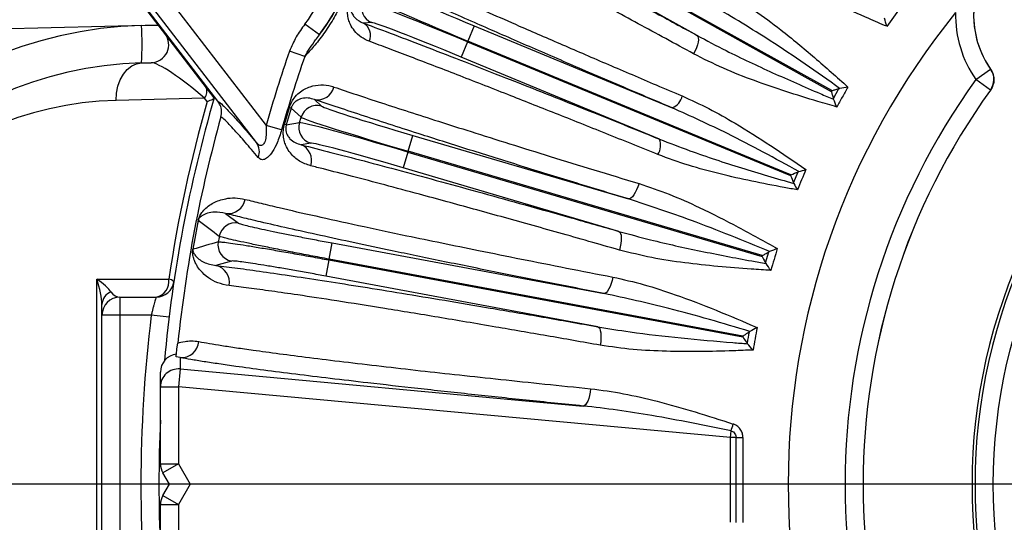
# Model space of a CAD drawing. Units: inches. Extents: x 0 to 16.8, y 0 to 10.8.
# Drawn here: x 12.3 to 13.4, y 5.5 to 6 of the extents above; entities that cross this region are included whole.
import ezdxf

# ---------------------------------------------------------------- set-up
doc = ezdxf.new("R2010")
doc.units = ezdxf.units.IN
doc.header["$MEASUREMENT"] = 0
doc.layers.add('DIMENSION', color=5, linetype='Continuous')
doc.styles.add('SLDTEXTSTYLE1', font='TXT', dxfattribs={"width": 0.605})
doc.dimstyles.new('SLDDIMSTYLE0', dxfattribs={"dimtxt": 0.1, "dimasz": 0.1, "dimexe": 0, "dimexo": 0.0625, "dimgap": 0.025, "dimtad": 0, "dimtih": 1, "dimtoh": 1, "dimlfac": 6.5, "dimrnd": 1e-09, "dimzin": 12, "dimdsep": 46, "dimtxsty": 'SLDTEXTSTYLE1', "dimsah": 1, "dimcen": 0.09, "dimadec": 0, "dimazin": 3, "dimtfac": 1, "dimtofl": 0, "dimtmove": 0, "dimatfit": 3, "dimfxl": 1, "dimfrac": 2, "dimtolj": 1, "dimtzin": 12, "dimarcsym": 0})

# ---------------------------------------------------------------- blocks, each defined once
blk = doc.blocks.new('_D_20')
at = {"layer": 'DIMENSION'}
for p, q in [((10.8437, 4.6907), (10.8437, 9.921)), ((13.8997, 9.0742), (13.8997, 9.921)), ((10.8437, 9.821), (11.6476, 9.821)), ((13.8997, 9.821), (12.6398, 9.821)), ((11.9336, 9.8094), (11.8993, 9.8094)), ((11.8993, 9.8094), (11.8993, 9.6559)), ((12.3538, 9.8094), (12.3882, 9.8094)), ((12.3882, 9.8094), (12.3882, 9.6559)), ((11.8993, 9.6559), (11.9336, 9.6559)), ((12.3882, 9.6559), (12.3538, 9.6559))]:
    blk.add_line(p, q, dxfattribs=at)
for centre, start, end in [((12.1798, 9.8095), 153.4349, 206.5651), ((12.1077, 9.8095), 333.4349, 26.5651)]:
    blk.add_arc(centre, 0.3947, start, end, dxfattribs=at)
for points in [[(10.8437, 9.821), (10.9437, 9.806), (10.9437, 9.836)], [(13.8997, 9.821), (13.7997, 9.836), (13.7997, 9.806)]]:
    blk.add_solid(points, dxfattribs=at)
at = {"layer": 'DIMENSION', "char_height": 0.1, "attachment_point": 1, "style": 'SLDTEXTSTYLE1'}
for s, insert in [('19.86', (11.9718, 9.9612)), ('504.56', (11.9336, 9.7848))]:
    blk.add_mtext(s, dxfattribs=dict(at, insert=insert))
blk = doc.blocks.new('_D_27')
at = {"layer": 'DIMENSION'}
for p, q in [((10.8437, 4.6907), (10.8437, 10.2877)), ((15.6028, 6.1106), (15.6028, 10.2877)), ((10.8437, 10.1877), (12.7559, 10.1877)), ((15.6028, 10.1877), (13.7481, 10.1877)), ((13.0419, 10.1761), (13.0076, 10.1761)), ((13.0076, 10.1761), (13.0076, 10.0226)), ((13.4621, 10.1761), (13.4964, 10.1761)), ((13.4964, 10.1761), (13.4964, 10.0226)), ((13.0076, 10.0226), (13.0419, 10.0226)), ((13.4964, 10.0226), (13.4621, 10.0226))]:
    blk.add_line(p, q, dxfattribs=at)
for centre, start, end in [((13.288, 10.1762), 153.4349, 206.5651), ((13.216, 10.1762), 333.4349, 26.5651)]:
    blk.add_arc(centre, 0.3947, start, end, dxfattribs=at)
for points in [[(10.8437, 10.1877), (10.9437, 10.1727), (10.9437, 10.2027)], [(15.6028, 10.1877), (15.5028, 10.2027), (15.5028, 10.1727)]]:
    blk.add_solid(points, dxfattribs=at)
at = {"layer": 'DIMENSION', "char_height": 0.1, "attachment_point": 1, "style": 'SLDTEXTSTYLE1'}
for s, insert in [('30.93', (13.0801, 10.3279)), ('785.73', (13.0419, 10.1515))]:
    blk.add_mtext(s, dxfattribs=dict(at, insert=insert))

msp = doc.modelspace()

# ---------------------------------------------------------------- linework, layer by layer
at = {"color": 7, "linetype": 'Continuous', "lineweight": 25}
for p, q in [((12.84355, 6.08044), (13.17478, 5.89578)), ((13.17521, 5.89654), (12.84398, 6.08121)), ((13.03702, 5.95322), (12.83532, 6.06567)), ((12.54115, 5.88911), (12.45528, 6.00102)), ((12.54483, 5.88576), (12.45679, 6.0005)), ((12.58444, 5.84329), (12.46121, 6.00389)), ((12.70284, 5.96646), (12.69448, 5.96587)), ((12.64905, 5.95381), (12.63424, 5.96483)), ((12.8079, 5.96315), (12.80142, 5.94752)), ((12.8079, 5.96315), (13.01151, 5.87881)), ((12.80109, 5.94672), (12.79462, 5.93109)), ((12.80142, 5.94752), (12.80109, 5.94672)), ((12.80109, 5.94672), (13.12532, 5.81242)), ((13.12565, 5.81323), (12.80142, 5.94752)), ((12.63405, 5.93163), (12.61839, 5.93707)), ((12.46657, 5.92501), (12.47646, 5.92527)), ((12.99823, 5.84675), (12.79462, 5.93109)), ((13.32324, 5.90791), (13.33836, 5.91848)), ((13.33836, 5.91848), (13.33838, 5.91849)), ((13.33821, 5.89711), (13.32324, 5.90791)), ((13.17687, 5.88842), (13.18256, 5.89864)), ((13.18256, 5.89864), (13.1834, 5.89882)), ((13.33822, 5.89711), (13.33821, 5.89711)), ((12.53107, 5.88893), (12.44037, 5.88656)), ((12.53388, 5.88527), (12.53107, 5.88893)), ((12.6441, 5.88739), (12.65134, 5.88065)), ((13.17715, 5.88761), (13.17687, 5.88842)), ((12.61328, 5.86188), (12.61835, 5.87908)), ((12.6202, 5.87865), (12.61507, 5.86124)), ((12.63035, 5.8692), (12.6202, 5.87865)), ((12.62872, 5.86368), (12.63035, 5.8692)), ((12.61032, 5.85617), (12.59436, 5.86067)), ((12.61507, 5.86124), (12.62872, 5.86368)), ((12.74018, 5.83429), (12.74496, 5.85052)), ((12.74496, 5.85052), (12.96648, 5.78524)), ((12.64015, 5.84267), (12.63041, 5.84093)), ((12.74018, 5.83429), (12.73994, 5.83345)), ((13.10394, 5.72709), (12.74018, 5.83429)), ((12.73994, 5.83345), (12.73515, 5.81722)), ((12.73994, 5.83345), (13.10369, 5.72625)), ((12.95667, 5.75194), (12.73515, 5.81722)), ((13.12532, 5.81242), (13.13297, 5.80925)), ((13.1333, 5.81006), (13.12565, 5.81323)), ((13.13606, 5.80179), (13.14076, 5.81315)), ((13.14076, 5.81315), (13.1415, 5.81341)), ((13.1364, 5.80108), (13.13606, 5.80179)), ((12.5248, 5.76337), (12.52473, 5.76338)), ((12.55285, 5.77037), (12.56599, 5.76042)), ((12.51925, 5.73355), (12.51918, 5.73356)), ((12.65912, 5.7234), (12.66221, 5.74003)), ((12.66221, 5.74003), (12.94136, 5.68809)), ((12.65912, 5.7234), (12.65896, 5.72254)), ((13.08406, 5.64433), (12.65912, 5.7234)), ((13.10735, 5.71954), (13.11065, 5.73075)), ((13.11065, 5.73075), (13.11143, 5.73112)), ((12.55875, 5.72149), (12.54291, 5.71693)), ((12.65896, 5.72254), (12.65586, 5.7059)), ((12.65896, 5.72254), (13.0839, 5.64347)), ((13.1078, 5.71881), (13.10735, 5.71954)), ((12.42047, 5.70289), (12.49451, 5.70289)), ((12.42047, 5.28135), (12.42047, 5.70289)), ((12.93501, 5.65397), (12.65586, 5.7059)), ((12.44433, 5.68443), (12.48145, 5.68443)), ((12.44433, 5.68443), (12.44433, 5.66597)), ((12.42587, 5.66597), (12.42587, 5.67679)), ((12.42587, 5.31828), (12.42587, 5.66597)), ((12.44433, 5.66597), (12.42587, 5.66597)), ((12.47645, 5.66597), (12.44433, 5.66597)), ((12.44433, 5.66597), (12.44433, 5.31828)), ((12.49477, 5.66373), (12.47645, 5.66597)), ((13.09038, 5.64865), (13.09112, 5.64909)), ((12.50301, 5.63347), (12.50378, 5.63719)), ((13.08877, 5.63649), (13.08824, 5.63716)), ((12.50602, 5.62226), (12.50199, 5.62305)), ((12.50602, 5.62226), (12.50602, 5.61055)), ((12.48587, 5.59217), (12.48587, 5.60738)), ((12.50602, 5.61055), (12.50433, 5.59217)), ((12.50602, 5.61055), (12.91993, 5.57251)), ((12.48587, 5.59217), (12.50433, 5.59217)), ((12.48587, 5.51306), (12.48587, 5.59217)), ((13.07114, 5.54009), (12.50433, 5.59217)), ((12.50433, 5.59217), (12.50433, 5.51306)), ((13.07114, 5.54009), (13.07179, 5.5471)), ((13.07692, 5.54014), (13.07114, 5.54009)), ((12.48587, 5.51306), (12.50433, 5.51306)), ((12.50433, 5.51306), (12.48834, 5.50383)), ((12.50433, 5.51306), (12.51642, 5.49212)), ((12.4951, 5.49212), (12.48834, 5.50383)), ((12.48834, 5.48042), (12.4951, 5.49212)), ((12.51642, 5.49212), (12.4951, 5.49212)), ((12.51642, 5.49212), (12.50433, 5.47119)), ((12.48834, 5.48042), (12.50433, 5.47119)), ((12.48587, 5.40091), (12.48587, 5.47119)), ((12.48587, 5.47119), (12.50433, 5.47119)), ((12.50433, 5.47119), (12.50433, 5.40091))]:
    msp.add_line(p, q, dxfattribs=at)
at = {"color": 8, "linetype": 'Continuous', "lineweight": 25}
for p, q in [((12.48608, 6.00179), (12.59436, 5.86067)), ((12.48374, 5.96393), (11.93616, 5.94959)), ((12.46657, 5.96346), (12.48376, 5.96391))]:
    msp.add_line(p, q, dxfattribs=at)
at = {"color": 7, "linetype": 'Continuous', "lineweight": 25, "flags": 128}
for points in [[(13.03702, 5.95322), (13.0378, 5.95229), (13.03822, 5.95082), (13.03826, 5.94884), (13.03793, 5.94642), (13.03724, 5.94367), (13.03621, 5.94068), (13.03488, 5.93755), (13.0333, 5.93441)], [(12.44037, 5.88656), (12.44079, 5.89397), (12.44221, 5.90111), (12.44458, 5.9077), (12.44781, 5.9135), (12.45179, 5.91828), (12.45636, 5.92188), (12.46135, 5.92415), (12.46657, 5.92501)], [(13.17478, 5.89578), (13.17499, 5.89616), (13.17521, 5.89654)], [(13.13297, 5.80925), (13.13314, 5.80965), (13.1333, 5.81006)], [(12.9773, 5.80106), (12.97616, 5.79773), (12.97486, 5.79459), (12.97345, 5.79176), (12.97197, 5.78934), (12.97047, 5.78742), (12.96903, 5.78606), (12.96768, 5.78533), (12.96648, 5.78524)], [(12.95667, 5.75194), (12.95763, 5.75122), (12.95836, 5.74987), (12.95884, 5.74795), (12.95905, 5.74552), (12.95898, 5.74268), (12.95864, 5.73953), (12.95803, 5.73619), (12.95718, 5.73278)], [(13.10369, 5.72625), (13.10382, 5.72667), (13.10394, 5.72709)], [(12.95051, 5.70494), (12.94972, 5.70151), (12.94874, 5.69826), (12.94762, 5.69529), (12.9464, 5.69273), (12.94511, 5.69067), (12.94381, 5.68917), (12.94254, 5.6883), (12.94136, 5.68809)], [(12.93501, 5.65397), (12.93604, 5.65334), (12.93691, 5.65207), (12.93758, 5.65021), (12.93804, 5.64782), (12.93826, 5.64499), (12.93824, 5.64182), (12.93798, 5.63844), (12.93748, 5.63495)], [(12.92763, 5.59028), (12.92716, 5.58677), (12.92649, 5.58342), (12.92564, 5.58034), (12.92463, 5.57765), (12.92352, 5.57545), (12.92234, 5.57383), (12.92113, 5.57283), (12.91993, 5.57251)]]:
    msp.add_lwpolyline(points, dxfattribs=at)
at = {"color": 7, "linetype": 'Continuous', "lineweight": 25}
for centre, radius, start, end in [((13.4178, 5.97404), 0.09692, 114.69773, 214.97502), ((12.47836, 6.08087), 0.19432, 323.33626, 351.66374), ((12.47836, 6.08087), 0.21278, 323.33626, 351.66374), ((12.70935, 5.98209), 0.01694, 157.56243, 247.37863), ((13.89972, 5.49212), 0.76923, 140.93758, 219.06242), ((13.89972, 5.49212), 0.81705, 143.198, 144.842), ((13.4178, 5.97404), 0.11539, 178.5981, 214.97056), ((13.4178, 5.97404), 0.09694, 178.5981, 214.97056), ((12.68731, 5.95346), 0.01433, 334.30876, 59.97733), ((12.47765, 5.54052), 0.42308, 91.5, 180), ((12.09908, 5.94423), 0.36799, 357.00545, 2.99455), ((12.47597, 5.94372), 0.01846, 271.5, 37.5), ((13.89972, 5.49212), 1.35638, 160.85015, 164.2336), ((13.89972, 5.49212), 0.58047, 129.29183, 230.70817), ((13.89972, 5.49212), 0.57739, 129.48497, 230.51503), ((12.47664, 5.54052), 0.38462, 91.5, 180), ((13.89972, 5.49212), 1.3398, 160.85015, 164.2336), ((13.32322, 5.90791), 0.01847, 324.22952, 34.94005), ((13.89972, 5.49212), 0.55894, 129.48497, 230.51503), ((13.89972, 5.49212), 0.71078, 144.19902, 215.80098), ((12.52355, 5.89573), 0.01014, 317.91592, 26.00133), ((12.64716, 5.90449), 0.01736, 259.85332, 345.86819), ((13.89972, 5.49212), 0.69232, 144.19902, 215.80098), ((13.89972, 5.49212), 0.69231, 144.19829, 215.80171), ((12.44943, 5.54052), 0.34615, 91.5, 180), ((13.89972, 5.49212), 1.41538, 163.71102, 174.85441), ((13.91278, 5.49212), 1.43385, 164.0861, 171.54714), ((13.00505, 5.89455), 0.01701, 292.32164, 348.1978), ((12.62318, 5.89568), 0.01728, 253.77625, 260.07444), ((12.64659, 5.8644), 0.01694, 73.70137, 163.51757), ((13.89972, 5.49212), 1.40345, 164.3994, 174.06711), ((12.60834, 5.84532), 0.01728, 67.08556, 73.38375), ((12.64497, 5.85891), 0.01694, 163.64243, 253.45863), ((12.98254, 5.84019), 0.01701, 326.8022, 22.67836), ((12.57121, 5.83385), 0.01625, 338.27018, 35.50063), ((12.62371, 5.82491), 0.01736, 341.29181, 67.30668), ((12.55528, 5.7882), 0.01799, 262.24301, 349.19735), ((13.89972, 5.49212), 1.40149, 168.83989, 170.08011), ((13.89972, 5.49212), 1.40142, 168.83989, 170.08011), ((22.86111, 19.23966), 16.98381, 232.511789, 232.603127), ((12.56293, 5.74376), 0.01694, 79.58114, 169.27659), ((13.89972, 5.49212), 1.3772, 169.33866, 169.58134), ((17.35537, -10.68989), 17.12067, 106.317238, 106.407846), ((12.56188, 5.73813), 0.01694, 169.64341, 259.33886), ((12.53876, 5.69942), 0.01799, 349.72265, 76.67699), ((12.47819, 5.70059), 0.01648, 281.40923, 8.04348), ((12.49391, 5.69541), 0.0075, 39.43793, 85.46415), ((12.48145, 5.70289), 0.01846, 270, 351.54714), ((12.44072, 5.67608), 0.01487, 112.23031, 177.25943), ((12.44433, 5.66597), 0.01846, 90, 180), ((13.89972, 5.49212), 1.43385, 173.03606, 186.96394), ((13.89972, 5.49212), 0.81705, 168.638, 170.282), ((13.89972, 5.49212), 0.82974, 169.4298, 169.4902), ((13.89972, 5.49212), 0.82433, 169.05383, 169.86617), ((12.50722, 5.6405), 0.01828, 266.233, 354.50455), ((12.50433, 5.59216), 0.01846, 84.74321, 179.98888), ((13.89972, 5.49212), 1.41538, 177.32833, 182.67167), ((12.88975, 5.61291), 0.19357, 340.12409, 342.2776), ((13.09839, 9.83498), 4.2949, 269.71352, 269.80908), ((12.50433, 5.51306), 0.01846, 180, 210), ((12.50433, 5.47119), 0.01846, 150, 180)]:
    msp.add_arc(centre, radius, start, end, dxfattribs=at)
for centre, major_axis, ratio, start_param, end_param in [((12.80888, 5.96554), (0.09097, -0.03768), 0.0261859, 3.1939525, 4.712389), ((12.8001, 5.94433), (0.1066, -0.04416), 0.0223453, 1.5707963, 3.0892328), ((12.80241, 5.94991), (0.1066, -0.04416), 0.0223453, 3.1939525, 4.712389), ((12.79363, 5.92871), (0.09097, -0.03768), 0.0261859, 1.5707963, 3.0892328), ((12.51881, 5.8879), (0.04396, -0.03676), 0.152945, 1.4175573, 2.9698363), ((12.74569, 5.85299), (0.09445, -0.02783), 0.0261859, 3.1939525, 4.712389), ((12.74091, 5.83676), (0.11068, -0.03262), 0.0223453, 3.1939525, 4.712389), ((12.73921, 5.83098), (0.11068, -0.03262), 0.0223453, 1.5707963, 3.0892328), ((12.73442, 5.81475), (0.09445, -0.02783), 0.0261859, 1.5707963, 3.0892328), ((12.40741, 5.70289), (0.02895, -0.01742), 0.2111744, 0.4482033, 1.2332586), ((12.40741, 5.70289), (-0.01455, 0.03665), 0.3101579, 3.8048242, 4.5898795), ((12.44433, 5.70289), (0, 0.01846), 0.7073492, 2.3558516, 3.1415927), ((12.50433, 5.60738), (0, -0.01847), 0.9996544, 3.2550124, 4.712389)]:
    msp.add_ellipse(centre, major_axis=major_axis, ratio=ratio, start_param=start_param, end_param=end_param, dxfattribs=at)
for points, knots in [([(12.73837, 6.11186), (12.74751, 6.10721), (12.7658, 6.09791), (12.79748, 6.0815), (12.83221, 6.06331), (12.86947, 6.0436), (12.90845, 6.0228), (12.94916, 6.00092), (12.99197, 5.97777), (13.022, 5.9614), (13.03702, 5.95322)], [0, 0, 0, 0, 0.1246051, 0.2492102, 0.3774359, 0.5056616, 0.6275563, 0.749451, 0.8747255, 1, 1, 1, 1]), ([(13.0333, 5.93441), (13.01418, 5.94483), (12.97589, 5.96572), (12.92177, 5.99493), (12.8786, 6.01801), (12.84251, 6.03713), (12.81253, 6.0529), (12.78228, 6.06864), (12.75944, 6.08037), (12.74709, 6.08664), (12.74312, 6.08865)], [0, 0, 0, 0, 0.1645855, 0.3296719, 0.4942569, 0.5834398, 0.7033497, 0.8234526, 0.9433626, 1, 1, 1, 1]), ([(12.69398, 6.0763), (12.69388, 6.07339), (12.69362, 6.06603), (12.69237, 6.05325), (12.68989, 6.03817), (12.68613, 6.02268), (12.68117, 6.00718), (12.67493, 5.9919), (12.66876, 5.97952), (12.66162, 5.96702), (12.65347, 5.9547), (12.64353, 5.9419), (12.63708, 5.93491), (12.63405, 5.93163)], [0, 0, 0, 0, 0.0639401, 0.1618013, 0.2595812, 0.3528901, 0.4461413, 0.5393919, 0.6326608, 0.6829294, 0.7927809, 0.9027676, 1, 1, 1, 1]), ([(12.64905, 5.95381), (12.65359, 5.9601), (12.65954, 5.96831), (12.66737, 5.98213), (12.67297, 5.99338), (12.67866, 6.00731), (12.68318, 6.0214), (12.68677, 6.03591), (12.68816, 6.04512), (12.68889, 6.05002)], [0, 0, 0, 0, 0.2362747, 0.3088795, 0.443117, 0.5773205, 0.7119596, 0.8467044, 1, 1, 1, 1]), ([(13.23173, 5.96261), (13.22553, 5.96525), (13.20873, 5.97243), (13.1816, 5.98454), (13.15065, 5.99952), (13.12032, 6.01566), (13.10156, 6.02817), (13.09214, 6.03445)], [0, 0, 0, 0, 0.12607301, 0.3419688, 0.55866581, 0.77850598, 1, 1, 1, 1]), ([(12.72973, 6.01847), (12.73901, 6.01425), (12.75758, 6.0058), (12.78907, 5.99171), (12.82137, 5.97741), (12.85774, 5.96147), (12.8984, 5.94379), (12.94551, 5.92351), (12.98697, 5.9058), (13.0128, 5.89484), (13.0217, 5.89107)], [0, 0, 0, 0, 0.125958, 0.2521152, 0.3780732, 0.4861207, 0.6317797, 0.7777475, 0.9234067, 1, 1, 1, 1]), ([(13.01151, 5.87881), (12.99344, 5.8865), (12.95731, 5.90186), (12.90514, 5.92427), (12.85504, 5.94597), (12.8142, 5.96386), (12.78206, 5.97807), (12.7573, 5.9891), (12.73388, 5.99963), (12.71963, 6.00612), (12.7125, 6.00937)], [0, 0, 0, 0, 0.1524619, 0.3049238, 0.4633985, 0.6218731, 0.7157325, 0.8095919, 0.904796, 1, 1, 1, 1]), ([(13.06796, 5.99658), (13.0773, 5.99089), (13.09606, 5.97945), (13.12581, 5.95707), (13.15779, 5.93071), (13.18044, 5.91041), (13.1918, 5.90023)], [0, 0, 0, 0, 0.2141935, 0.4302179, 0.7141647, 1, 1, 1, 1]), ([(12.70022, 5.94724), (12.69739, 5.94854), (12.69172, 5.95113), (12.68536, 5.95719), (12.68122, 5.96356), (12.67892, 5.96962), (12.67795, 5.97525), (12.67812, 5.98128), (12.67919, 5.98583), (12.68014, 5.98822), (12.6803, 5.98862)], [0, 0, 0, 0, 0.2147209, 0.4292962, 0.5972299, 0.7048707, 0.8120114, 0.8966718, 0.9824361, 1, 1, 1, 1]), ([(12.68222, 5.98774), (12.68213, 5.98753), (12.68182, 5.98674), (12.68144, 5.98537), (12.68109, 5.98318), (12.6812, 5.97899), (12.68284, 5.97509), (12.68688, 5.96948), (12.69129, 5.96738), (12.69448, 5.96587)], [0, 0, 0, 0, 0.0112822, 0.0415765, 0.0704221, 0.1399712, 0.3496672, 0.5285434, 1, 1, 1, 1]), ([(13.1834, 5.89882), (13.18338, 5.89883), (13.15978, 5.91549), (13.11742, 5.9454), (13.07341, 5.97183), (13.05392, 5.98353)], [0, 0, 0, 0, 0.000421, 0.5573538, 1, 1, 1, 1]), ([(12.69448, 5.96587), (12.7047, 5.96204), (12.72522, 5.95435), (12.76029, 5.94095), (12.79852, 5.92616), (12.83775, 5.91081), (12.87694, 5.89534), (12.91566, 5.87994), (12.95607, 5.86377), (12.98415, 5.85243), (12.99823, 5.84675)], [0, 0, 0, 0, 0.1315288, 0.2639709, 0.3992938, 0.5356121, 0.6501614, 0.765312, 0.8823355, 1, 1, 1, 1]), ([(13.23173, 5.96261), (13.23172, 5.96263), (13.23096, 5.96538), (13.23019, 5.96812), (13.22942, 5.97084)], [0, 0, 0, 0, 0.0078698, 1, 1, 1, 1]), ([(12.63424, 5.96483), (12.6311, 5.96055), (12.62477, 5.95189), (12.62053, 5.94204), (12.61839, 5.93707)], [0, 0, 0, 0, 0.4954268, 1, 1, 1, 1]), ([(12.63405, 5.93163), (12.6376, 5.93737), (12.64229, 5.94495), (12.64773, 5.95208), (12.64905, 5.95381)], [0, 0, 0, 0, 0.7574722, 1, 1, 1, 1]), ([(12.99677, 5.83088), (12.97874, 5.83816), (12.94265, 5.85274), (12.89113, 5.87331), (12.84912, 5.88993), (12.80694, 5.90647), (12.76524, 5.92264), (12.72729, 5.93712), (12.70706, 5.94469), (12.70022, 5.94724)], [0, 0, 0, 0, 0.154665, 0.3096997, 0.4643644, 0.5527765, 0.7309301, 0.9090837, 1, 1, 1, 1]), ([(13.03702, 5.95322), (13.04687, 5.94797), (13.07222, 5.93446), (13.11449, 5.9148), (13.15156, 5.89854), (13.17253, 5.88958), (13.17713, 5.88762), (13.17715, 5.88761)], [0, 0, 0, 0, 0.2175453, 0.5600297, 0.9034322, 0.9995791, 1, 1, 1, 1]), ([(13.18037, 5.87972), (13.17393, 5.88161), (13.15642, 5.88673), (13.12806, 5.89551), (13.09555, 5.9067), (13.06352, 5.91911), (13.0434, 5.9293), (13.0333, 5.93441)], [0, 0, 0, 0, 0.12564504, 0.34164655, 0.55844968, 0.77839751, 1, 1, 1, 1]), ([(13.33838, 5.91849), (13.3394, 5.91667), (13.34145, 5.91303), (13.34199, 5.9067), (13.34078, 5.9012), (13.33895, 5.89828), (13.33822, 5.89711)], [0, 0, 0, 0, 0.2729871, 0.5459767, 0.818914, 1, 1, 1, 1]), ([(12.61835, 5.87908), (12.61892, 5.88071), (12.62018, 5.88432), (12.62367, 5.88988), (12.6302, 5.89654), (12.63952, 5.90113), (12.65062, 5.90292), (12.65876, 5.9019), (12.66316, 5.90051), (12.664, 5.90025)], [0, 0, 0, 0, 0.0581128, 0.1290198, 0.2440542, 0.4789441, 0.7118247, 0.944974, 1, 1, 1, 1]), ([(12.664, 5.90025), (12.67162, 5.89768), (12.68684, 5.89255), (12.71269, 5.88402), (12.7407, 5.87489), (12.77141, 5.86502), (12.80581, 5.85409), (12.8441, 5.84205), (12.88625, 5.82895), (12.93058, 5.81529), (12.96173, 5.8058), (12.9773, 5.80106)], [0, 0, 0, 0, 0.1011164, 0.2022328, 0.3052507, 0.4082686, 0.5156018, 0.6351115, 0.7546212, 0.8773105, 1, 1, 1, 1]), ([(13.17478, 5.89578), (13.17479, 5.89576), (13.17509, 5.8947), (13.17579, 5.89223), (13.17647, 5.88982), (13.17687, 5.88842)], [0, 0, 0, 0, 0.00830434, 0.42683684, 1, 1, 1, 1]), ([(13.17521, 5.89654), (13.17523, 5.89655), (13.17631, 5.89686), (13.17879, 5.89756), (13.1812, 5.89825), (13.18256, 5.89864)], [0, 0, 0, 0, 0.0083042, 0.4376977, 1, 1, 1, 1]), ([(13.1918, 5.90023), (13.1899, 5.89681), (13.18608, 5.88998), (13.18227, 5.88314), (13.18037, 5.87972)], [0, 0, 0, 0, 0.4999999, 1, 1, 1, 1]), ([(13.1918, 5.90023), (13.19178, 5.90023), (13.18898, 5.89974), (13.18618, 5.89928), (13.1834, 5.89882)], [0, 0, 0, 0, 0.0079089, 1, 1, 1, 1]), ([(12.54107, 5.88886), (12.541, 5.88862), (12.54077, 5.88836), (12.54004, 5.8878), (12.53953, 5.8875), (12.53828, 5.88689), (12.53755, 5.88658), (12.53629, 5.88609), (12.53584, 5.88593), (12.5349, 5.8856), (12.53439, 5.88544), (12.53388, 5.88527)], [0, 0, 0, 0, 0.25, 0.25, 0.5, 0.5, 0.75, 0.75, 0.875, 0.875, 1, 1, 1, 1]), ([(12.54483, 5.88576), (12.5463, 5.8847), (12.54927, 5.88255), (12.5585, 5.87291), (12.57009, 5.86001), (12.57964, 5.84888), (12.58444, 5.84329)], [0, 0, 0, 0, 0.2686653, 0.5408784, 0.7694143, 1, 1, 1, 1]), ([(12.54797, 5.86955), (12.54833, 5.8716), (12.54904, 5.8757), (12.54766, 5.88142), (12.54568, 5.88446), (12.54483, 5.88576)], [0, 0, 0, 0, 0.36343667, 0.72685652, 1, 1, 1, 1]), ([(12.6441, 5.88739), (12.64199, 5.88802), (12.63775, 5.88926), (12.63154, 5.88883), (12.62654, 5.88698), (12.62328, 5.88422), (12.62181, 5.88222), (12.62114, 5.88105), (12.62059, 5.87987), (12.62033, 5.87904), (12.6202, 5.87865)], [0, 0, 0, 0, 0.2828695, 0.5680515, 0.8101734, 0.9136849, 0.9431691, 0.9654396, 0.9836833, 1, 1, 1, 1]), ([(12.96648, 5.78524), (12.94765, 5.79098), (12.90983, 5.80253), (12.85542, 5.81936), (12.80307, 5.83575), (12.75932, 5.84963), (12.72362, 5.86111), (12.69494, 5.87045), (12.66808, 5.87931), (12.65211, 5.8847), (12.6441, 5.88739)], [0, 0, 0, 0, 0.1443388, 0.2900363, 0.4401007, 0.5916951, 0.6925903, 0.7939461, 0.8967295, 1, 1, 1, 1]), ([(13.0217, 5.89107), (13.03086, 5.88688), (13.04924, 5.87848), (13.07945, 5.86123), (13.11263, 5.84031), (13.13661, 5.82379), (13.14863, 5.8155)], [0, 0, 0, 0, 0.20902315, 0.41956808, 0.70888342, 1, 1, 1, 1]), ([(13.18037, 5.87972), (13.18036, 5.87974), (13.17931, 5.88239), (13.17822, 5.88501), (13.17715, 5.88761)], [0, 0, 0, 0, 0.0079089, 1, 1, 1, 1]), ([(13.1415, 5.81341), (13.14148, 5.81341), (13.11718, 5.8268), (13.07442, 5.85031), (13.03046, 5.87023), (13.01151, 5.87881)], [0, 0, 0, 0, 0.0003934, 0.5690415, 1, 1, 1, 1]), ([(12.58631, 5.82784), (12.5817, 5.83328), (12.57245, 5.84423), (12.56075, 5.85744), (12.55201, 5.86664), (12.5492, 5.86867), (12.54797, 5.86955)], [0, 0, 0, 0, 0.2292682, 0.4605867, 0.7630973, 1, 1, 1, 1]), ([(12.59436, 5.86067), (12.59449, 5.85737), (12.5947, 5.85184), (12.59372, 5.84544), (12.59239, 5.84225), (12.59109, 5.84065), (12.58986, 5.84008), (12.58809, 5.84013), (12.58629, 5.84118), (12.58496, 5.8427), (12.58444, 5.84329)], [0, 0, 0, 0, 0.2751111, 0.4599425, 0.5576543, 0.6224517, 0.7125877, 0.7583316, 0.9051999, 1, 1, 1, 1]), ([(12.61032, 5.85617), (12.60888, 5.85162), (12.60634, 5.84357), (12.60117, 5.83362), (12.59612, 5.82749), (12.59154, 5.82518), (12.58836, 5.82577), (12.58686, 5.82728), (12.58631, 5.82784)], [0, 0, 0, 0, 0.2378096, 0.4201241, 0.6026176, 0.7581887, 0.9104208, 1, 1, 1, 1]), ([(12.64016, 5.81934), (12.63622, 5.8207), (12.62834, 5.8234), (12.62034, 5.83063), (12.61556, 5.8379), (12.61315, 5.84387), (12.61201, 5.84945), (12.61193, 5.85511), (12.61254, 5.85922), (12.61314, 5.86137), (12.61328, 5.86188)], [0, 0, 0, 0, 0.2622872, 0.5242255, 0.6681964, 0.7631941, 0.8576281, 0.9244475, 0.9818708, 1, 1, 1, 1]), ([(12.61507, 5.86124), (12.615, 5.86099), (12.61479, 5.86025), (12.61461, 5.85916), (12.61446, 5.8574), (12.61476, 5.85355), (12.61638, 5.85023), (12.61955, 5.84615), (12.62401, 5.84284), (12.62827, 5.84157), (12.63041, 5.84093)], [0, 0, 0, 0, 0.010388, 0.0307415, 0.0461458, 0.0971722, 0.2768442, 0.427848, 0.7126046, 1, 1, 1, 1]), ([(12.99823, 5.84675), (13.00861, 5.8427), (13.03623, 5.83192), (13.08243, 5.81701), (13.11833, 5.80632), (13.13638, 5.80109), (13.1364, 5.80108)], [0, 0, 0, 0, 0.231186, 0.6147464, 0.9996067, 1, 1, 1, 1]), ([(12.63041, 5.84093), (12.64036, 5.83841), (12.66024, 5.83337), (12.69476, 5.82433), (12.73264, 5.81424), (12.77332, 5.80322), (12.81593, 5.79151), (12.86046, 5.77913), (12.90731, 5.76598), (12.94022, 5.75662), (12.95667, 5.75194)], [0, 0, 0, 0, 0.1246051, 0.2492102, 0.3774359, 0.5056616, 0.6275563, 0.749451, 0.8747255, 1, 1, 1, 1]), ([(13.13996, 5.79456), (13.1354, 5.79538), (13.11976, 5.79822), (13.09315, 5.80339), (13.06035, 5.81079), (13.02788, 5.81939), (13.00716, 5.82704), (12.99677, 5.83088)], [0, 0, 0, 0, 0.0922959, 0.3166976, 0.541884, 0.7701352, 1, 1, 1, 1]), ([(12.95718, 5.73278), (12.93624, 5.73874), (12.89429, 5.75068), (12.83506, 5.76725), (12.78787, 5.78026), (12.74846, 5.79098), (12.71574, 5.79975), (12.68277, 5.80844), (12.6579, 5.81486), (12.64447, 5.81826), (12.64016, 5.81934)], [0, 0, 0, 0, 0.1645855, 0.3296719, 0.4942569, 0.5834398, 0.7033497, 0.8234526, 0.9433626, 1, 1, 1, 1]), ([(13.14863, 5.8155), (13.14718, 5.81201), (13.14429, 5.80503), (13.1414, 5.79805), (13.13996, 5.79456)], [0, 0, 0, 0, 0.4999998, 1, 1, 1, 1]), ([(13.1415, 5.81341), (13.14386, 5.81409), (13.14624, 5.81478), (13.14861, 5.8155), (13.14863, 5.8155)], [0, 0, 0, 0, 0.9917345, 1, 1, 1, 1]), ([(13.13297, 5.80925), (13.13298, 5.80923), (13.13402, 5.80672), (13.13504, 5.80424), (13.13606, 5.80179)], [0, 0, 0, 0, 0.0078702, 1, 1, 1, 1]), ([(13.1333, 5.81006), (13.13332, 5.81006), (13.13583, 5.8111), (13.13831, 5.81213), (13.14076, 5.81315)], [0, 0, 0, 0, 0.00787022, 1, 1, 1, 1]), ([(12.9773, 5.80106), (12.98766, 5.79756), (13.00848, 5.79054), (13.04243, 5.77526), (13.07943, 5.75658), (13.10599, 5.74177), (13.11932, 5.73434)], [0, 0, 0, 0, 0.2141935, 0.4302179, 0.7141647, 1, 1, 1, 1]), ([(13.1364, 5.80108), (13.13758, 5.79893), (13.13877, 5.79676), (13.13995, 5.79457), (13.13996, 5.79456)], [0, 0, 0, 0, 0.9917345, 1, 1, 1, 1]), ([(12.52473, 5.76338), (12.52477, 5.76359), (12.52487, 5.76406), (12.52509, 5.76489), (12.52565, 5.76658), (12.52739, 5.77015), (12.5316, 5.7754), (12.53988, 5.78185), (12.55102, 5.78554), (12.56229, 5.78677), (12.5694, 5.78547), (12.57295, 5.78482)], [0, 0, 0, 0, 0.0034187, 0.0078229, 0.0161139, 0.0478147, 0.1730806, 0.4237942, 0.674499, 0.8372879, 1, 1, 1, 1]), ([(12.57295, 5.78482), (12.57819, 5.78351), (12.58867, 5.78088), (12.61194, 5.77533), (12.64428, 5.76792), (12.68831, 5.75825), (12.73251, 5.74885), (12.77444, 5.74013), (12.81363, 5.7321), (12.85637, 5.72349), (12.90241, 5.71433), (12.93448, 5.70807), (12.95051, 5.70494)], [0, 0, 0, 0, 0.0756722, 0.1513444, 0.281548, 0.4121671, 0.5423707, 0.6283575, 0.7143444, 0.8095091, 0.9048351, 1, 1, 1, 1]), ([(13.11143, 5.73112), (13.11141, 5.73112), (13.08472, 5.74218), (13.03681, 5.76202), (12.98806, 5.77811), (12.96648, 5.78524)], [0, 0, 0, 0, 0.000421, 0.5573538, 1, 1, 1, 1]), ([(12.55285, 5.77037), (12.54894, 5.77111), (12.54199, 5.77242), (12.53406, 5.77085), (12.52907, 5.76853), (12.52641, 5.76643), (12.52533, 5.76492), (12.525, 5.76413), (12.52489, 5.76377), (12.52483, 5.76353), (12.52481, 5.76342), (12.5248, 5.76337)], [0, 0, 0, 0, 0.326485, 0.5798653, 0.8332477, 0.9585216, 0.9885455, 0.9953438, 0.9982334, 0.999119, 1, 1, 1, 1]), ([(12.94136, 5.68809), (12.92204, 5.69188), (12.88323, 5.69949), (12.82739, 5.71066), (12.77364, 5.72159), (12.72609, 5.73146), (12.68483, 5.74021), (12.64927, 5.74792), (12.61684, 5.75514), (12.5904, 5.76123), (12.56904, 5.76631), (12.55826, 5.76902), (12.55285, 5.77037)], [0, 0, 0, 0, 0.1116137, 0.2242781, 0.3403193, 0.4575437, 0.5535889, 0.6503013, 0.7491184, 0.8486627, 0.92417, 1, 1, 1, 1]), ([(12.56599, 5.76042), (12.56651, 5.76018), (12.56755, 5.75969), (12.57251, 5.75834), (12.5799, 5.75657), (12.58961, 5.75441), (12.60149, 5.75189), (12.61498, 5.74913), (12.62996, 5.74617), (12.64581, 5.7431), (12.65677, 5.74105), (12.66221, 5.74003)], [0, 0, 0, 0, 0.10954036, 0.22225692, 0.33179742, 0.44451562, 0.55403709, 0.66673656, 0.77622503, 0.88889031, 1, 1, 1, 1]), ([(12.65912, 5.7234), (12.65274, 5.72459), (12.64007, 5.72696), (12.6215, 5.73053), (12.60408, 5.73396), (12.58809, 5.73718), (12.57425, 5.74007), (12.56274, 5.74257), (12.55442, 5.7445), (12.54902, 5.7459), (12.54685, 5.7466), (12.5464, 5.74685), (12.54629, 5.74691)], [0, 0, 0, 0, 0.1111042, 0.2205865, 0.3332451, 0.4427576, 0.555448, 0.6649765, 0.7776828, 0.873128, 0.9706493, 1, 1, 1, 1]), ([(12.95667, 5.75194), (12.96743, 5.74899), (12.99513, 5.7414), (13.0407, 5.73153), (13.08043, 5.72384), (13.10286, 5.71971), (13.10778, 5.71881), (13.1078, 5.71881)], [0, 0, 0, 0, 0.2175453, 0.5600297, 0.9034322, 0.9995791, 1, 1, 1, 1]), ([(12.55646, 5.69621), (12.5524, 5.69702), (12.54428, 5.69865), (12.53462, 5.70426), (12.52768, 5.71049), (12.52345, 5.71636), (12.52125, 5.72063), (12.52009, 5.72373), (12.51947, 5.726), (12.51915, 5.72772), (12.51899, 5.72904), (12.51893, 5.73018), (12.51893, 5.73115), (12.51899, 5.7321), (12.51906, 5.73284), (12.51915, 5.73337), (12.51918, 5.73356)], [0, 0, 0, 0, 0.1874211, 0.374964, 0.5786499, 0.7171057, 0.8103042, 0.8726995, 0.9144157, 0.9423627, 0.9611853, 0.9739836, 0.9859092, 0.9913327, 0.9968388, 1, 1, 1, 1]), ([(12.51925, 5.73355), (12.51924, 5.7335), (12.51922, 5.7334), (12.5192, 5.73327), (12.51918, 5.73306), (12.51917, 5.73279), (12.51917, 5.73237), (12.51922, 5.73193), (12.51933, 5.7314), (12.51951, 5.73079), (12.51982, 5.73), (12.52036, 5.72897), (12.52129, 5.72757), (12.5229, 5.72564), (12.52578, 5.72305), (12.53152, 5.71914), (12.53844, 5.7178), (12.54291, 5.71693)], [0, 0, 0, 0, 0.0007803, 0.0016211, 0.0025295, 0.0053052, 0.0097154, 0.0205021, 0.0327051, 0.0511006, 0.07883, 0.1206096, 0.1834528, 0.2776157, 0.417677, 0.6235659, 1, 1, 1, 1]), ([(12.54522, 5.74118), (12.5459, 5.7412), (12.54726, 5.74124), (12.55326, 5.74056), (12.56209, 5.73932), (12.57365, 5.73753), (12.58766, 5.73523), (12.60364, 5.73251), (12.62121, 5.72942), (12.63981, 5.72608), (12.65258, 5.72372), (12.65896, 5.72254)], [0, 0, 0, 0, 0.1111235, 0.2222469, 0.3333736, 0.4445002, 0.555611, 0.6667216, 0.7778013, 0.888881, 1, 1, 1, 1]), ([(13.11268, 5.71182), (13.10599, 5.71224), (13.08778, 5.71338), (13.05818, 5.7157), (13.024, 5.71945), (12.99002, 5.72451), (12.96815, 5.73002), (12.95718, 5.73278)], [0, 0, 0, 0, 0.125645, 0.3416466, 0.5584497, 0.7783975, 1, 1, 1, 1]), ([(13.11932, 5.73434), (13.1193, 5.73433), (13.11667, 5.73324), (13.11404, 5.73217), (13.11143, 5.73112)], [0, 0, 0, 0, 0.0079089, 1, 1, 1, 1]), ([(13.11932, 5.73434), (13.11821, 5.73059), (13.11599, 5.72308), (13.11378, 5.71558), (13.11268, 5.71182)], [0, 0, 0, 0, 0.4999999, 1, 1, 1, 1]), ([(13.10369, 5.72625), (13.1037, 5.72623), (13.10423, 5.72527), (13.10546, 5.72301), (13.10666, 5.72081), (13.10735, 5.71954)], [0, 0, 0, 0, 0.0083043, 0.4268368, 1, 1, 1, 1]), ([(13.10394, 5.72709), (13.10396, 5.7271), (13.10495, 5.72764), (13.10721, 5.72887), (13.10941, 5.73007), (13.11065, 5.73075)], [0, 0, 0, 0, 0.0083042, 0.4376977, 1, 1, 1, 1]), ([(12.54291, 5.71693), (12.55002, 5.71604), (12.56425, 5.71428), (12.59088, 5.7106), (12.6214, 5.70615), (12.65573, 5.70091), (12.69313, 5.69501), (12.73363, 5.68845), (12.77741, 5.68119), (12.82573, 5.67301), (12.87812, 5.66398), (12.91599, 5.65731), (12.93501, 5.65397)], [0, 0, 0, 0, 0.0963503, 0.1927006, 0.2918501, 0.3909995, 0.4873499, 0.5837002, 0.6828496, 0.7819989, 0.890517, 1, 1, 1, 1]), ([(12.65586, 5.7059), (12.65042, 5.70691), (12.63953, 5.70892), (12.62365, 5.71176), (12.60865, 5.71437), (12.59501, 5.71666), (12.58305, 5.71858), (12.57317, 5.72006), (12.56563, 5.72107), (12.5605, 5.7216), (12.55933, 5.72153), (12.55875, 5.72149)], [0, 0, 0, 0, 0.1111146, 0.2221908, 0.3332671, 0.4443769, 0.5554868, 0.6666155, 0.7777443, 0.8888721, 1, 1, 1, 1]), ([(13.11268, 5.71182), (13.11267, 5.71184), (13.11106, 5.71418), (13.10942, 5.71651), (13.1078, 5.71881)], [0, 0, 0, 0, 0.0079089, 1, 1, 1, 1]), ([(12.95051, 5.70494), (12.96117, 5.70252), (12.98259, 5.69766), (13.01795, 5.68594), (13.05669, 5.67114), (13.08465, 5.65912), (13.09868, 5.65309)], [0, 0, 0, 0, 0.2140888, 0.4300075, 0.7140576, 1, 1, 1, 1]), ([(12.93748, 5.63495), (12.91909, 5.6382), (12.88229, 5.64471), (12.82638, 5.65436), (12.77025, 5.66386), (12.71551, 5.67285), (12.66734, 5.6805), (12.62923, 5.68629), (12.59962, 5.69056), (12.57588, 5.69382), (12.56293, 5.69541), (12.55646, 5.69621)], [0, 0, 0, 0, 0.1090138, 0.2180274, 0.3482011, 0.4787897, 0.6089632, 0.7285317, 0.818975, 0.9095567, 1, 1, 1, 1]), ([(12.48145, 5.68443), (12.48145, 5.68443), (12.48141, 5.68431), (12.48127, 5.68382), (12.48116, 5.68346), (12.48088, 5.68251), (12.48071, 5.68193), (12.48032, 5.68057), (12.4801, 5.67978), (12.47961, 5.67807), (12.47936, 5.67714), (12.47881, 5.67513), (12.47852, 5.67407), (12.47794, 5.67187), (12.47764, 5.67072), (12.47704, 5.66836), (12.47674, 5.66717), (12.47645, 5.66597)], [0, 0, 0, 0, 0.125, 0.125, 0.25, 0.25, 0.375, 0.375, 0.5, 0.5, 0.625, 0.625, 0.75, 0.75, 0.875, 0.875, 1, 1, 1, 1]), ([(13.09112, 5.64909), (13.0911, 5.6491), (13.06341, 5.65736), (13.01371, 5.6722), (12.96356, 5.68321), (12.94136, 5.68809)], [0, 0, 0, 0, 0.00042037, 0.5574276, 1, 1, 1, 1]), ([(12.93501, 5.65397), (12.94602, 5.65213), (12.97435, 5.64742), (13.02069, 5.64227), (13.06101, 5.63868), (13.08375, 5.63688), (13.08875, 5.63649), (13.08877, 5.63649)], [0, 0, 0, 0, 0.21750898, 0.55993619, 0.90328144, 0.9995797, 1, 1, 1, 1]), ([(13.09868, 5.65309), (13.09866, 5.65308), (13.09614, 5.65173), (13.09362, 5.65041), (13.09112, 5.64909)], [0, 0, 0, 0, 0.0078698, 1, 1, 1, 1]), ([(13.0839, 5.64347), (13.08391, 5.64345), (13.08418, 5.64306), (13.08563, 5.64094), (13.08707, 5.63887), (13.08824, 5.63716)], [0, 0, 0, 0, 0.0082953, 0.1839209, 1, 1, 1, 1]), ([(13.08406, 5.64433), (13.08407, 5.64434), (13.08446, 5.64461), (13.08659, 5.64607), (13.08867, 5.64749), (13.09038, 5.64865)], [0, 0, 0, 0, 0.00829527, 0.18392091, 1, 1, 1, 1]), ([(12.50199, 5.62305), (12.50204, 5.62355), (12.50211, 5.62436), (12.50234, 5.6267), (12.50253, 5.62873), (12.5027, 5.63043), (12.50284, 5.6318), (12.50294, 5.63278), (12.50299, 5.63333), (12.50301, 5.63347)], [0, 0, 0, 0, 0.3644505, 0.5992941, 0.7573226, 0.8635518, 0.9349278, 0.9829107, 1, 1, 1, 1]), ([(12.50378, 5.63719), (12.5058, 5.63775), (12.50883, 5.6386), (12.51727, 5.63976), (12.5227, 5.63908), (12.52542, 5.63875)], [0, 0, 0, 0, 0.4972653, 0.7481932, 1, 1, 1, 1]), ([(12.52542, 5.63875), (12.52885, 5.63811), (12.53572, 5.63685), (12.54872, 5.63472), (12.5637, 5.63242), (12.58304, 5.62963), (12.60764, 5.62628), (12.63871, 5.62228), (12.6737, 5.61798), (12.71186, 5.61347), (12.75177, 5.60893), (12.79281, 5.60439), (12.83548, 5.5998), (12.88038, 5.59509), (12.91185, 5.59189), (12.92763, 5.59028)], [0, 0, 0, 0, 0.0604074, 0.1210237, 0.1822821, 0.2437584, 0.3290733, 0.4149803, 0.5027549, 0.5911749, 0.6758185, 0.7556124, 0.8358902, 0.9176843, 1, 1, 1, 1]), ([(13.09439, 5.63004), (13.08766, 5.62977), (13.06941, 5.62904), (13.0397, 5.62831), (13.00532, 5.62854), (12.971, 5.6301), (12.94868, 5.63333), (12.93748, 5.63495)], [0, 0, 0, 0, 0.126073, 0.3419688, 0.5586658, 0.778506, 1, 1, 1, 1]), ([(13.09439, 5.63004), (13.09438, 5.63006), (13.09251, 5.63222), (13.09064, 5.63436), (13.08877, 5.63649)], [0, 0, 0, 0, 0.00786982, 1, 1, 1, 1]), ([(12.91993, 5.57251), (12.9002, 5.57452), (12.86075, 5.57854), (12.80392, 5.58455), (12.74947, 5.5905), (12.7013, 5.59595), (12.65978, 5.60084), (12.62399, 5.60521), (12.59152, 5.60937), (12.56569, 5.61287), (12.54567, 5.61575), (12.53029, 5.61809), (12.51679, 5.62028), (12.50961, 5.6216), (12.50602, 5.62226)], [0, 0, 0, 0, 0.1001664, 0.2003327, 0.304561, 0.4087893, 0.4944054, 0.5800214, 0.6681241, 0.7562269, 0.8167423, 0.8772578, 0.9386289, 1, 1, 1, 1]), ([(12.92763, 5.59028), (12.93892, 5.58877), (12.96161, 5.58574), (12.9974, 5.57724), (13.03495, 5.56668), (13.06105, 5.55823), (13.07413, 5.55399)], [0, 0, 0, 0, 0.23191107, 0.465963, 0.73226035, 1, 1, 1, 1]), ([(13.07179, 5.5471), (13.04468, 5.55254), (13.00584, 5.56034), (12.95521, 5.56854), (12.9317, 5.57119), (12.91993, 5.57251)], [0, 0, 0, 0, 0.5360896, 0.76781187, 1, 1, 1, 1]), ([(13.08408, 5.54011), (13.08408, 5.54042), (13.08405, 5.54231), (13.08325, 5.54577), (13.08073, 5.54988), (13.07747, 5.55265), (13.07506, 5.55362), (13.07413, 5.55399)], [0, 0, 0, 0, 0.0509135, 0.3118189, 0.5722843, 0.8354307, 1, 1, 1, 1]), ([(13.07179, 5.5471), (13.07227, 5.54691), (13.0735, 5.54643), (13.07518, 5.54505), (13.07648, 5.54298), (13.0769, 5.54124), (13.07692, 5.54029), (13.07692, 5.54014)], [0, 0, 0, 0, 0.16658934, 0.43141708, 0.69124067, 0.94967058, 1, 1, 1, 1]), ([(13.07122, 5.453), (13.07123, 5.45521), (13.07134, 5.47023), (13.07142, 5.49926), (13.07124, 5.52608), (13.07114, 5.54009)], [0, 0, 0, 0, 0.07609121, 0.5173623, 1, 1, 1, 1]), ([(13.07694, 5.45296), (13.07696, 5.46527), (13.07701, 5.49433), (13.07695, 5.52339), (13.07692, 5.54014)], [0, 0, 0, 0, 0.4235369, 1, 1, 1, 1]), ([(13.08408, 5.54011), (13.08403, 5.5256), (13.08393, 5.49957), (13.08397, 5.47053), (13.08403, 5.456), (13.08404, 5.45298)], [0, 0, 0, 0, 0.4995643, 0.8962147, 1, 1, 1, 1])]:
    msp.add_open_spline(points, degree=3, knots=knots, dxfattribs=at)
at = {"layer": 'DIMENSION'}
msp.add_line((13.89972, 5.49212), (10.83009, 5.49212), dxfattribs=at)

# ---------------------------------------------------------------- dimensions: what is measured, and where the dimension line sits
for base, p2, picture, middle in [((15.60279, 10.18768), (15.60279, 6.03058), '_D_27', (13.252, 10.18768)), ((13.89972, 9.82098), (13.89972, 8.99415), '_D_20', (12.14372, 9.82098))]:
    dim = msp.add_linear_dim(base=base, p1=(10.84365, 4.61075), p2=p2, text='(<>)', dimstyle='SLDDIMSTYLE0', dxfattribs=at)
    dim.commit()
    dim.dimension.update_dxf_attribs({"geometry": picture, "text_midpoint": middle, "dimtype": 160})

doc.saveas('drawing.dxf')
